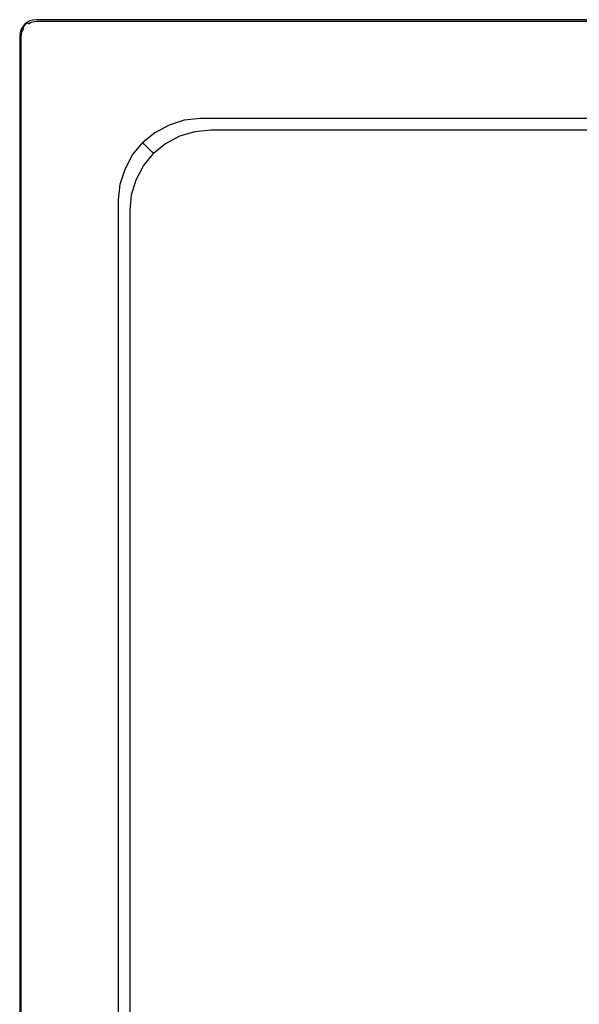
# Model space of a CAD drawing. Extents: x 0 to 1100, y -900 to 0.
# Drawn here: x 0 to 339, y -597 to 0 of the extents above; entities that cross this region are included whole.
import ezdxf

# ---------------------------------------------------------------- set-up
doc = ezdxf.new("R2010")
doc.units = 0
doc.header["$MEASUREMENT"] = 0
doc.layers.add('BRODZIK', color=7, linetype='Continuous')

msp = doc.modelspace()

# ---------------------------------------------------------------- linework, layer by layer
at = {"layer": 'BRODZIK', "linetype": 'ByBlock'}
for points, invisible_edges in [([(0.76, -6.17, 46.95), (1.69, -4.45, 46.95), (1.69, -4.45), (0.76, -6.17)], 11), ([(1.04, -6.45, 48.01), (1.96, -4.72, 48.01), (1.69, -4.45, 46.95), (0.76, -6.17, 46.95)], 15), ([(1.6, -7, 48.92), (2.52, -5.27, 48.92), (1.96, -4.72, 48.01), (1.04, -6.45, 48.01)], 14), ([(3.31, -6.28, 49.52), (2.52, -5.27, 48.92), (1.6, -7, 48.92), (2.31, -8.15, 49.52)], 15), ([(1.69, -4.45, 46.95), (2.93, -2.93, 46.95), (2.93, -2.93), (1.69, -4.45)], 9), ([(1.96, -4.72, 48.01), (3.21, -3.21, 48.01), (2.93, -2.93, 46.95), (1.69, -4.45, 46.95)], 13), ([(2.52, -5.27, 48.92), (3.76, -3.76, 48.92), (3.21, -3.21, 48.01), (1.96, -4.72, 48.01)], 3), ([(4.65, -4.65, 49.52), (3.76, -3.76, 48.92), (2.52, -5.27, 48.92), (3.31, -6.28, 49.52)], 15), ([(4.44, -1.69, 46.95), (4.44, -1.69), (2.93, -2.93), (2.93, -2.93, 46.95)], 13), ([(4.72, -1.97, 48.01), (4.44, -1.69, 46.95), (2.93, -2.93, 46.95), (3.21, -3.21, 48.01)], 15), ([(5.27, -2.52, 48.92), (4.72, -1.97, 48.01), (3.21, -3.21, 48.01), (3.76, -3.76, 48.92)], 13), ([(6.37, -6.36, 50), (4.65, -4.65, 49.52), (3.31, -6.28, 49.52), (4.93, -8.12, 50)], 15), ([(6.28, -3.3, 49.52), (5.27, -2.52, 48.92), (3.76, -3.76, 48.92), (4.65, -4.65, 49.52)], 15), ([(4.44, -1.69, 46.95), (6.17, -0.76, 46.95), (6.17, -0.76), (4.44, -1.69)], 11), ([(4.72, -1.97, 48.01), (6.45, -1.04, 48.01), (6.17, -0.76, 46.95), (4.44, -1.69, 46.95)], 15), ([(8.12, -4.92, 50), (6.28, -3.3, 49.52), (4.65, -4.65, 49.52), (6.37, -6.36, 50)], 15), ([(5.27, -2.52, 48.92), (7, -1.6, 48.92), (6.45, -1.04, 48.01), (4.72, -1.97, 48.01)], 6), ([(8.15, -2.31, 49.52), (7, -1.6, 48.92), (5.27, -2.52, 48.92), (6.28, -3.3, 49.52)], 15), ([(6.17, -0.76, 46.95), (8.05, -0.19, 46.95), (8.05, -0.19), (6.17, -0.76)], 11), ([(6.45, -1.04, 48.01), (8.32, -0.47, 48.01), (8.05, -0.19, 46.95), (6.17, -0.76, 46.95)], 15), ([(10.13, -3.85, 50), (8.15, -2.31, 49.52), (6.28, -3.3, 49.52), (8.12, -4.92, 50)], 15), ([(11.75, -8.02, 50), (8.12, -4.92, 50), (6.37, -6.36, 50), (9.71, -9.69, 50)], 15), ([(7, -1.6, 48.92), (8.87, -1.03, 48.92), (8.32, -0.47, 48.01), (6.45, -1.04, 48.01)], 14), ([(10.17, -1.69, 49.52), (8.87, -1.03, 48.92), (7, -1.6, 48.92), (8.15, -2.31, 49.52)], 15), ([(8.05, -0.19, 46.95), (10, 0, 46.95), (10, 0), (8.05, -0.19)], 11), ([(8.32, -0.47, 48.01), (10.27, -0.28, 48.01), (10, 0, 46.95), (8.05, -0.19, 46.95)], 15), ([(14.07, -6.77, 50), (10.13, -3.85, 50), (8.12, -4.92, 50), (11.75, -8.02, 50)], 15), ([(12.3, -3.19, 50), (10.17, -1.69, 49.52), (8.15, -2.31, 49.52), (10.13, -3.85, 50)], 15), ([(8.87, -1.03, 48.92), (10.82, -0.84, 48.92), (10.27, -0.28, 48.01), (8.32, -0.47, 48.01)], 14), ([(12.28, -1.48, 49.52), (10.82, -0.84, 48.92), (8.87, -1.03, 48.92), (10.17, -1.69, 49.52)], 15), ([(10, 0), (10, 0, 46.95), (1090, 0, 46.95), (1090, 0)], 7), ([(10, 0, 46.95), (10.27, -0.28, 48.01), (1089.73, -0.28, 48.01), (1090, 0, 46.95)], 15), ([(16.58, -6, 50), (12.3, -3.19, 50), (10.13, -3.85, 50), (14.07, -6.77, 50)], 15), ([(14.56, -2.97, 50), (12.28, -1.48, 49.52), (10.17, -1.69, 49.52), (12.3, -3.19, 50)], 15), ([(10.27, -0.28, 48.01), (10.82, -0.84, 48.92), (1089.18, -0.84, 48.92), (1089.73, -0.28, 48.01)], 13), ([(10.82, -0.84, 48.92), (12.28, -1.48, 49.52), (1087.72, -1.48, 49.52), (1089.18, -0.84, 48.92)], 15), ([(12.28, -1.48, 49.52), (14.56, -2.97, 50), (1085.45, -2.97, 50), (1087.72, -1.48, 49.52)], 15), ([(19.17, -5.72, 50), (14.56, -2.97, 50), (12.3, -3.19, 50), (16.58, -6, 50)], 15), ([(1080.84, -5.72, 50), (1085.45, -2.97, 50), (14.56, -2.97, 50), (19.17, -5.72, 50)], 15), ([(41.08, -18.79, 50), (19.17, -5.72, 50), (16.58, -6, 50), (36.91, -19.32, 50)], 15), ([(1058.97, -18.79, 50), (1080.84, -5.72, 50), (19.17, -5.72, 50), (41.08, -18.79, 50)], 15), ([(0, -10, 46.95), (0.19, -8.05, 46.95), (0.19, -8.05), (0, -10)], 11), ([(0.28, -10.27, 48.01), (0.47, -8.32, 48.01), (0.19, -8.05, 46.95), (0, -10, 46.95)], 15), ([(0, -890), (0, -890, 46.95), (0, -10, 46.95), (0, -10)], 7), ([(0, -890, 46.95), (0.28, -889.73, 48.01), (0.28, -10.27, 48.01), (0, -10, 46.95)], 15), ([(0.19, -8.05, 46.95), (0.76, -6.17, 46.95), (0.76, -6.17), (0.19, -8.05)], 11), ([(0.47, -8.32, 48.01), (1.04, -6.45, 48.01), (0.76, -6.17, 46.95), (0.19, -8.05, 46.95)], 15), ([(0.84, -10.82, 48.92), (1.03, -8.87, 48.92), (0.47, -8.32, 48.01), (0.28, -10.27, 48.01)], 14), ([(0.28, -889.73, 48.01), (0.84, -889.18, 48.92), (0.84, -10.82, 48.92), (0.28, -10.27, 48.01)], 13), ([(1.03, -8.87, 48.92), (1.6, -7, 48.92), (1.04, -6.45, 48.01), (0.47, -8.32, 48.01)], 14), ([(1.7, -10.17, 49.52), (1.03, -8.87, 48.92), (0.84, -10.82, 48.92), (1.49, -12.28, 49.52)], 15), ([(0.84, -889.18, 48.92), (1.49, -887.72, 49.52), (1.49, -12.28, 49.52), (0.84, -10.82, 48.92)], 15), ([(2.31, -8.15, 49.52), (1.6, -7, 48.92), (1.03, -8.87, 48.92), (1.7, -10.17, 49.52)], 15), ([(3.2, -12.29, 50), (1.7, -10.17, 49.52), (1.49, -12.28, 49.52), (2.98, -14.55, 50)], 15), ([(3.86, -10.12, 50), (2.31, -8.15, 49.52), (1.7, -10.17, 49.52), (3.2, -12.29, 50)], 15), ([(4.93, -8.12, 50), (3.31, -6.28, 49.52), (2.31, -8.15, 49.52), (3.86, -10.12, 50)], 15), ([(6.79, -14.05, 50), (3.86, -10.12, 50), (3.2, -12.29, 50), (6.01, -16.56, 50)], 15), ([(8.03, -11.73, 50), (4.93, -8.12, 50), (3.86, -10.12, 50), (6.79, -14.05, 50)], 15), ([(9.71, -9.69, 50), (6.37, -6.36, 50), (4.93, -8.12, 50), (8.03, -11.73, 50)], 15), ([(22.8, -28.91, 50), (8.03, -11.73, 50), (6.79, -14.05, 50), (20.71, -32.74, 50)], 15), ([(25.58, -25.52, 50), (9.71, -9.69, 50), (8.03, -11.73, 50), (22.8, -28.91, 50)], 15), ([(28.96, -22.74, 50), (11.75, -8.02, 50), (9.71, -9.69, 50), (25.58, -25.52, 50)], 15), ([(32.8, -20.65, 50), (14.07, -6.77, 50), (11.75, -8.02, 50), (28.96, -22.74, 50)], 15), ([(36.91, -19.32, 50), (16.58, -6, 50), (14.07, -6.77, 50), (32.8, -20.65, 50)], 15), ([(1.49, -887.72, 49.52), (2.98, -885.45, 50), (2.98, -14.55, 50), (1.49, -12.28, 49.52)], 15), ([(6.01, -16.56, 50), (3.2, -12.29, 50), (2.98, -14.55, 50), (5.74, -19.16, 50)], 15), ([(5.74, -19.16, 50), (2.98, -14.55, 50), (2.98, -885.45, 50), (5.74, -880.84, 50)], 15), ([(19.38, -36.85, 50), (6.01, -16.56, 50), (5.74, -19.16, 50), (18.85, -41.03, 50)], 15), ([(20.71, -32.74, 50), (6.79, -14.05, 50), (6.01, -16.56, 50), (19.38, -36.85, 50)], 15), ([(18.85, -41.03, 50), (5.74, -19.16, 50), (5.74, -880.84, 50), (18.85, -858.97, 50)], 15), ([(46.18, -37.45, 50), (28.96, -22.74, 50), (25.58, -25.52, 50), (41.44, -41.34, 50)], 15), ([(51.53, -34.52, 50), (32.8, -20.65, 50), (28.96, -22.74, 50), (46.18, -37.45, 50)], 15), ([(57.24, -32.65, 50), (36.91, -19.32, 50), (32.8, -20.65, 50), (51.53, -34.52, 50)], 15), ([(63, -31.85, 50), (41.08, -18.79, 50), (36.91, -19.32, 50), (57.24, -32.65, 50)], 15), ([(1037.11, -31.85, 50), (1058.97, -18.79, 50), (41.08, -18.79, 50), (63, -31.85, 50)], 15), ([(37.56, -46.08, 50), (22.8, -28.91, 50), (20.71, -32.74, 50), (34.62, -51.43, 50)], 15), ([(41.44, -41.34, 50), (25.58, -25.52, 50), (22.8, -28.91, 50), (37.56, -46.08, 50)], 15), ([(34.62, -51.43, 50), (20.71, -32.74, 50), (19.38, -36.85, 50), (32.75, -57.14, 50)], 15), ([(70.26, -48.4, 50), (51.53, -34.52, 50), (46.18, -37.45, 50), (63.4, -52.17, 50)], 15), ([(77.57, -45.97, 50), (57.24, -32.65, 50), (51.53, -34.52, 50), (70.26, -48.4, 50)], 15), ([(84.91, -44.92, 50), (63, -31.85, 50), (57.24, -32.65, 50), (77.57, -45.97, 50)], 15), ([(1015.24, -44.92, 50), (1037.11, -31.85, 50), (63, -31.85, 50), (84.91, -44.92, 50)], 15), ([(32.75, -57.14, 50), (19.38, -36.85, 50), (18.85, -41.03, 50), (31.96, -62.9, 50)], 15), ([(31.96, -62.9, 50), (18.85, -41.03, 50), (18.85, -858.97, 50), (31.96, -837.1, 50)], 15), ([(57.31, -57.17, 50), (41.44, -41.34, 50), (37.56, -46.08, 50), (52.32, -63.25, 50)], 15), ([(63.4, -52.17, 50), (46.18, -37.45, 50), (41.44, -41.34, 50), (57.31, -57.17, 50)], 15), ([(52.32, -63.25, 50), (37.56, -46.08, 50), (34.62, -51.43, 50), (48.54, -70.11, 50)], 15), ([(97.9, -59.3, 50), (77.57, -45.97, 50), (70.26, -48.4, 50), (88.99, -62.27, 50)], 15), ([(106.82, -57.99, 50), (84.91, -44.92, 50), (77.57, -45.97, 50), (97.9, -59.3, 50)], 15), ([(993.37, -57.99, 50), (1015.24, -44.92, 50), (84.91, -44.92, 50), (106.82, -57.99, 50)], 15), ([(48.54, -70.11, 50), (34.62, -51.43, 50), (32.75, -57.14, 50), (46.12, -77.43, 50)], 15), ([(80.61, -66.89, 50), (63.4, -52.17, 50), (57.31, -57.17, 50), (73.18, -72.99, 50)], 15), ([(88.99, -62.27, 50), (70.26, -48.4, 50), (63.4, -52.17, 50), (80.61, -66.89, 50)], 15), ([(46.12, -77.43, 50), (32.75, -57.14, 50), (31.96, -62.9, 50), (45.07, -84.77, 50)], 15), ([(73.18, -72.99, 50), (57.31, -57.17, 50), (52.32, -63.25, 50), (67.08, -80.43, 50)], 15), ([(88.99, -62.27, 50), (89.87, -63, 49.74), (98.94, -60.07, 49.74), (97.9, -59.3, 50)], 15), ([(97.9, -59.3, 50), (98.94, -60.07, 49.74), (108.13, -58.88, 49.74), (106.82, -57.99, 50)], 15), ([(98.94, -60.07, 49.74), (99.91, -60.77, 49.19), (109.38, -59.7, 49.19), (108.13, -58.88, 49.74)], 13), ([(106.82, -57.99, 50), (108.13, -58.88, 49.74), (992.06, -58.88, 49.74), (993.37, -57.99, 50)], 15), ([(108.13, -58.88, 49.74), (109.38, -59.7, 49.19), (990.81, -59.7, 49.19), (992.06, -58.88, 49.74)], 13), ([(45.07, -84.77, 50), (31.96, -62.9, 50), (31.96, -837.1, 50), (45.07, -815.23, 50)], 15), ([(67.08, -80.43, 50), (52.32, -63.25, 50), (48.54, -70.11, 50), (62.46, -88.8, 50)], 15), ([(80.61, -66.89, 50), (81.42, -67.61, 49.74), (89.87, -63, 49.74), (88.99, -62.27, 50)], 15), ([(81.42, -67.61, 49.74), (82.16, -68.27, 49.19), (90.7, -63.66, 49.19), (89.87, -63, 49.74)], 13), ([(82.16, -68.27, 49.19), (82.41, -68.43, 48.53), (91.06, -63.81, 48.53), (90.7, -63.66, 49.19)], 15), ([(91.9, -64.72, 46.11), (91.06, -63.81, 48.53), (82.41, -68.43, 48.53), (83.28, -69.33, 46.11)], 15), ([(96.11, -69.33, 30.86), (91.9, -64.72, 46.11), (83.28, -69.33, 46.11), (87.6, -73.87, 30.86)], 15), ([(89.87, -63, 49.74), (90.7, -63.66, 49.19), (99.91, -60.77, 49.19), (98.94, -60.07, 49.74)], 13), ([(90.7, -63.66, 49.19), (91.06, -63.81, 48.53), (100.44, -60.96, 48.53), (99.91, -60.77, 49.19)], 15), ([(101.25, -61.88, 46.11), (100.44, -60.96, 48.53), (91.06, -63.81, 48.53), (91.9, -64.72, 46.11)], 15), ([(105.33, -66.53, 30.86), (101.25, -61.88, 46.11), (91.9, -64.72, 46.11), (96.11, -69.33, 30.86)], 15), ([(99.91, -60.77, 49.19), (100.44, -60.96, 48.53), (110.19, -60, 48.53), (109.38, -59.7, 49.19)], 15), ([(110.98, -60.92, 46.11), (110.19, -60, 48.53), (100.44, -60.96, 48.53), (101.25, -61.88, 46.11)], 15), ([(114.93, -65.59, 30.86), (110.98, -60.92, 46.11), (101.25, -61.88, 46.11), (105.33, -66.53, 30.86)], 15), ([(115.71, -66.5, 28.44), (114.93, -65.59, 30.86), (105.33, -66.53, 30.86), (106.14, -67.44, 28.44)], 15), ([(109.38, -59.7, 49.19), (110.19, -60, 48.53), (990, -60, 48.53), (990.81, -59.7, 49.19)], 15), ([(989.21, -60.92, 46.11), (990, -60, 48.53), (110.19, -60, 48.53), (110.98, -60.92, 46.11)], 15), ([(985.23, -65.59, 30.86), (989.21, -60.92, 46.11), (110.98, -60.92, 46.11), (114.93, -65.59, 30.86)], 15), ([(984.45, -66.5, 28.44), (985.23, -65.59, 30.86), (114.93, -65.59, 30.86), (115.71, -66.5, 28.44)], 15), ([(62.46, -88.8, 50), (48.54, -70.11, 50), (46.12, -77.43, 50), (59.49, -97.71, 50)], 15), ([(81.42, -67.61, 49.74), (80.61, -66.89, 50), (73.18, -72.99, 50), (73.94, -73.75, 49.74)], 15), ([(82.16, -68.27, 49.19), (81.42, -67.61, 49.74), (73.94, -73.75, 49.74), (74.63, -74.44, 49.19)], 15), ([(82.41, -68.43, 48.53), (82.16, -68.27, 49.19), (74.63, -74.44, 49.19), (74.84, -74.64, 48.53)], 13), ([(83.28, -69.33, 46.11), (82.41, -68.43, 48.53), (74.84, -74.64, 48.53), (75.72, -75.53, 46.11)], 15), ([(87.6, -73.87, 30.86), (83.28, -69.33, 46.11), (75.72, -75.53, 46.11), (80.15, -79.99, 30.86)], 15), ([(96.94, -70.23, 28.44), (96.11, -69.33, 30.86), (87.6, -73.87, 30.86), (88.46, -74.77, 28.44)], 15), ([(88.46, -74.77, 28.44), (88.63, -74.95, 27.78), (97.12, -70.43, 27.78), (96.94, -70.23, 28.44)], 13), ([(88.63, -74.95, 27.78), (89, -75.33, 27.3), (97.49, -70.84, 27.3), (97.12, -70.43, 27.78)], 15), ([(89, -75.33, 27.3), (89.57, -75.93, 27), (98.06, -71.45, 27), (97.49, -70.84, 27.3)], 15), ([(89.57, -75.93, 27), (96.88, -83.55, 27), (105.15, -79.17, 27), (98.06, -71.45, 27)], 15), ([(106.14, -67.44, 28.44), (105.33, -66.53, 30.86), (96.11, -69.33, 30.86), (96.94, -70.23, 28.44)], 15), ([(96.94, -70.23, 28.44), (97.12, -70.43, 27.78), (106.34, -67.67, 27.78), (106.14, -67.44, 28.44)], 13), ([(97.12, -70.43, 27.78), (97.49, -70.84, 27.3), (106.73, -68.11, 27.3), (106.34, -67.67, 27.78)], 15), ([(97.49, -70.84, 27.3), (98.06, -71.45, 27), (107.31, -68.77, 27), (106.73, -68.11, 27.3)], 15), ([(98.06, -71.45, 27), (105.15, -79.17, 27), (114.16, -76.52, 27), (107.31, -68.77, 27)], 15), ([(106.14, -67.44, 28.44), (106.34, -67.67, 27.78), (115.95, -66.78, 27.78), (115.71, -66.5, 28.44)], 13), ([(106.34, -67.67, 27.78), (106.73, -68.11, 27.3), (116.37, -67.28, 27.3), (115.95, -66.78, 27.78)], 15), ([(106.73, -68.11, 27.3), (107.31, -68.77, 27), (116.98, -67.99, 27), (116.37, -67.28, 27.3)], 15), ([(107.31, -68.77, 27), (114.16, -76.52, 27), (123.56, -75.71, 27), (116.98, -67.99, 27)], 15), ([(115.71, -66.5, 28.44), (115.95, -66.78, 27.78), (984.21, -66.78, 27.78), (984.45, -66.5, 28.44)], 13), ([(115.95, -66.78, 27.78), (116.37, -67.28, 27.3), (983.78, -67.28, 27.3), (984.21, -66.78, 27.78)], 15), ([(116.37, -67.28, 27.3), (116.98, -67.99, 27), (983.18, -67.99, 27), (983.78, -67.28, 27.3)], 15), ([(116.98, -67.99, 27), (123.56, -75.71, 27), (976.6, -75.71, 27), (983.18, -67.99, 27)], 15), ([(59.49, -97.71, 50), (46.12, -77.43, 50), (45.07, -84.77, 50), (58.18, -106.64, 50)], 15), ([(67.08, -80.43, 50), (67.8, -81.23, 49.74), (73.94, -73.75, 49.74), (73.18, -72.99, 50)], 15), ([(67.8, -81.23, 49.74), (68.46, -81.96, 49.19), (74.63, -74.44, 49.19), (73.94, -73.75, 49.74)], 13), ([(68.46, -81.96, 49.19), (68.62, -82.22, 48.53), (74.84, -74.64, 48.53), (74.63, -74.44, 49.19)], 11), ([(75.72, -75.53, 46.11), (74.84, -74.64, 48.53), (68.62, -82.22, 48.53), (69.52, -83.08, 46.11)], 14), ([(80.15, -79.99, 30.86), (75.72, -75.53, 46.11), (69.52, -83.08, 46.11), (74.03, -87.44, 30.86)], 14), ([(88.46, -74.77, 28.44), (87.6, -73.87, 30.86), (80.15, -79.99, 30.86), (81.02, -80.86, 28.44)], 15), ([(88.63, -74.95, 27.78), (88.46, -74.77, 28.44), (81.02, -80.86, 28.44), (81.2, -81.04, 27.78)], 15), ([(89, -75.33, 27.3), (88.63, -74.95, 27.78), (81.2, -81.04, 27.78), (81.58, -81.42, 27.3)], 13), ([(89.57, -75.93, 27), (89, -75.33, 27.3), (81.58, -81.42, 27.3), (82.17, -82.01, 27)], 15), ([(82.17, -82.01, 27), (89.65, -89.49, 27), (96.88, -83.55, 27), (89.57, -75.93, 27)], 15), ([(105.15, -79.17, 27), (112.25, -86.88, 27), (121.01, -84.26, 27), (114.16, -76.52, 27)], 15), ([(114.16, -76.52, 27), (121.01, -84.26, 27), (130.14, -83.42, 27), (123.56, -75.71, 27)], 15), ([(123.56, -75.71, 27), (130.14, -83.42, 27), (970.02, -83.42, 27), (976.6, -75.71, 27)], 15), ([(62.46, -88.8, 50), (63.19, -89.68, 49.74), (67.8, -81.23, 49.74), (67.08, -80.43, 50)], 15), ([(63.19, -89.68, 49.74), (63.85, -90.51, 49.19), (68.46, -81.96, 49.19), (67.8, -81.23, 49.74)], 13), ([(63.85, -90.51, 49.19), (64, -90.87, 48.53), (68.62, -82.22, 48.53), (68.46, -81.96, 49.19)], 15), ([(69.52, -83.08, 46.11), (68.62, -82.22, 48.53), (64, -90.87, 48.53), (64.91, -91.7, 46.11)], 15), ([(74.03, -87.44, 30.86), (69.52, -83.08, 46.11), (64.91, -91.7, 46.11), (69.49, -95.95, 30.86)], 15), ([(81.02, -80.86, 28.44), (80.15, -79.99, 30.86), (74.03, -87.44, 30.86), (74.92, -88.3, 28.44)], 14), ([(74.92, -88.3, 28.44), (75.11, -88.47, 27.78), (81.2, -81.04, 27.78), (81.02, -80.86, 28.44)], 9), ([(75.11, -88.47, 27.78), (75.49, -88.84, 27.3), (81.58, -81.42, 27.3), (81.2, -81.04, 27.78)], 15), ([(75.49, -88.84, 27.3), (76.09, -89.41, 27), (82.17, -82.01, 27), (81.58, -81.42, 27.3)], 15), ([(76.09, -89.41, 27), (83.71, -96.72, 27), (89.65, -89.49, 27), (82.17, -82.01, 27)], 15), ([(96.88, -83.55, 27), (104.18, -91.17, 27), (112.25, -86.88, 27), (105.15, -79.17, 27)], 15), ([(121.01, -84.26, 27), (127.86, -92.01, 27), (136.72, -91.14, 27), (130.14, -83.42, 27)], 15), ([(130.14, -83.42, 27), (136.72, -91.14, 27), (963.43, -91.14, 27), (970.02, -83.42, 27)], 15), ([(58.18, -106.64, 50), (45.07, -84.77, 50), (45.07, -815.23, 50), (58.18, -793.36, 50)], 15), ([(59.49, -97.71, 50), (60.26, -98.75, 49.74), (63.19, -89.68, 49.74), (62.46, -88.8, 50)], 15), ([(74.92, -88.3, 28.44), (74.03, -87.44, 30.86), (69.49, -95.95, 30.86), (70.39, -96.78, 28.44)], 15), ([(70.39, -96.78, 28.44), (70.59, -96.96, 27.78), (75.11, -88.47, 27.78), (74.92, -88.3, 28.44)], 13), ([(70.59, -96.96, 27.78), (71, -97.33, 27.3), (75.49, -88.84, 27.3), (75.11, -88.47, 27.78)], 15), ([(71, -97.33, 27.3), (71.61, -97.9, 27), (76.09, -89.41, 27), (75.49, -88.84, 27.3)], 15), ([(71.61, -97.9, 27), (79.33, -104.99, 27), (83.71, -96.72, 27), (76.09, -89.41, 27)], 15), ([(83.71, -96.72, 27), (91.33, -104.02, 27), (97.12, -96.96, 27), (89.65, -89.49, 27)], 15), ([(89.65, -89.49, 27), (97.12, -96.96, 27), (104.18, -91.17, 27), (96.88, -83.55, 27)], 15), ([(104.18, -91.17, 27), (111.49, -98.79, 27), (119.34, -94.6, 27), (112.25, -86.88, 27)], 15), ([(112.25, -86.88, 27), (119.34, -94.6, 27), (127.86, -92.01, 27), (121.01, -84.26, 27)], 15), ([(60.26, -98.75, 49.74), (60.96, -99.72, 49.19), (63.85, -90.51, 49.19), (63.19, -89.68, 49.74)], 13), ([(60.96, -99.72, 49.19), (61.15, -100.25, 48.53), (64, -90.87, 48.53), (63.85, -90.51, 49.19)], 15), ([(64.91, -91.7, 46.11), (64, -90.87, 48.53), (61.15, -100.25, 48.53), (62.07, -101.06, 46.11)], 15), ([(69.49, -95.95, 30.86), (64.91, -91.7, 46.11), (62.07, -101.06, 46.11), (66.69, -105.17, 30.86)], 15), ([(97.12, -96.96, 27), (104.6, -104.44, 27), (111.49, -98.79, 27), (104.18, -91.17, 27)], 15), ([(111.49, -98.79, 27), (142.72, -102.29, 27), (150.66, -98.05, 27), (119.34, -94.6, 27)], 15), ([(119.34, -94.6, 27), (150.66, -98.05, 27), (159.27, -95.44, 27), (127.86, -92.01, 27)], 15), ([(127.86, -92.01, 27), (159.27, -95.44, 27), (168.22, -94.56, 27), (136.72, -91.14, 27)], 15), ([(136.72, -91.14, 27), (168.22, -94.56, 27), (931.94, -94.56, 27), (963.43, -91.14, 27)], 15), ([(150.66, -98.05, 27), (187.42, -107.45, 27), (195.96, -104.87, 27), (159.27, -95.44, 27)], 15), ([(159.27, -95.44, 27), (195.96, -104.87, 27), (204.83, -103.99, 27), (168.22, -94.56, 27)], 15), ([(168.22, -94.56, 27), (204.83, -103.99, 27), (895.31, -103.99, 27), (931.94, -94.56, 27)], 15), ([(58.18, -106.64, 50), (59.07, -107.95, 49.74), (60.26, -98.75, 49.74), (59.49, -97.71, 50)], 15), ([(59.07, -107.95, 49.74), (59.89, -109.19, 49.19), (60.96, -99.72, 49.19), (60.26, -98.75, 49.74)], 13), ([(59.89, -109.19, 49.19), (60.19, -110, 48.53), (61.15, -100.25, 48.53), (60.96, -99.72, 49.19)], 15), ([(62.07, -101.06, 46.11), (61.15, -100.25, 48.53), (60.19, -110, 48.53), (61.11, -110.79, 46.11)], 15), ([(66.69, -105.17, 30.86), (62.07, -101.06, 46.11), (61.11, -110.79, 46.11), (65.75, -114.77, 30.86)], 15), ([(70.39, -96.78, 28.44), (69.49, -95.95, 30.86), (66.69, -105.17, 30.86), (67.6, -105.98, 28.44)], 15), ([(67.6, -105.98, 28.44), (67.83, -106.18, 27.78), (70.59, -96.96, 27.78), (70.39, -96.78, 28.44)], 13), ([(67.83, -106.18, 27.78), (68.27, -106.57, 27.3), (71, -97.33, 27.3), (70.59, -96.96, 27.78)], 15), ([(68.27, -106.57, 27.3), (68.93, -107.15, 27), (71.61, -97.9, 27), (71, -97.33, 27.3)], 15), ([(68.93, -107.15, 27), (76.67, -114, 27), (79.33, -104.99, 27), (71.61, -97.9, 27)], 15), ([(79.33, -104.99, 27), (87.04, -112.09, 27), (91.33, -104.02, 27), (83.71, -96.72, 27)], 15), ([(91.33, -104.02, 27), (98.95, -111.33, 27), (104.6, -104.44, 27), (97.12, -96.96, 27)], 15), ([(104.6, -104.44, 27), (135.77, -108, 27), (142.72, -102.29, 27), (111.49, -98.79, 27)], 15), ([(142.72, -102.29, 27), (179.56, -111.66, 27), (187.42, -107.45, 27), (150.66, -98.05, 27)], 15), ([(58.18, -793.36, 50), (59.07, -792.05, 49.74), (59.07, -107.95, 49.74), (58.18, -106.64, 50)], 15), ([(67.6, -105.98, 28.44), (66.69, -105.17, 30.86), (65.75, -114.77, 30.86), (66.66, -115.55, 28.44)], 15), ([(66.66, -115.55, 28.44), (66.94, -115.79, 27.78), (67.83, -106.18, 27.78), (67.6, -105.98, 28.44)], 13), ([(66.94, -115.79, 27.78), (67.44, -116.21, 27.3), (68.27, -106.57, 27.3), (67.83, -106.18, 27.78)], 15), ([(67.44, -116.21, 27.3), (68.15, -116.82, 27), (68.93, -107.15, 27), (68.27, -106.57, 27.3)], 15), ([(68.15, -116.82, 27), (75.87, -123.4, 27), (76.67, -114, 27), (68.93, -107.15, 27)], 15), ([(76.67, -114, 27), (84.42, -120.85, 27), (87.04, -112.09, 27), (79.33, -104.99, 27)], 15), ([(87.04, -112.09, 27), (94.76, -119.18, 27), (98.95, -111.33, 27), (91.33, -104.02, 27)], 15), ([(98.95, -111.33, 27), (130.06, -114.95, 27), (135.77, -108, 27), (104.6, -104.44, 27)], 15), ([(135.77, -108, 27), (172.66, -117.32, 27), (179.56, -111.66, 27), (142.72, -102.29, 27)], 15), ([(187.42, -107.45, 27), (374.09, -116.86, 27), (382.54, -114.3, 27), (195.96, -104.87, 27)], 15), ([(195.96, -104.87, 27), (382.54, -114.3, 27), (391.34, -113.43, 27), (204.83, -103.99, 27)], 15), ([(204.83, -103.99, 27), (391.34, -113.43, 27), (708.57, -113.43, 27), (895.31, -103.99, 27)], 15), ([(59.07, -792.05, 49.74), (59.89, -790.81, 49.19), (59.89, -109.19, 49.19), (59.07, -107.95, 49.74)], 13), ([(59.89, -790.81, 49.19), (60.19, -790, 48.53), (60.19, -110, 48.53), (59.89, -109.19, 49.19)], 15), ([(61.11, -110.79, 46.11), (60.19, -110, 48.53), (60.19, -790, 48.53), (61.11, -789.21, 46.11)], 15), ([(65.75, -114.77, 30.86), (61.11, -110.79, 46.11), (61.11, -789.21, 46.11), (65.75, -785.26, 30.86)], 15), ([(84.42, -120.85, 27), (92.17, -127.7, 27), (94.76, -119.18, 27), (87.04, -112.09, 27)], 15), ([(94.76, -119.18, 27), (125.82, -122.89, 27), (130.06, -114.95, 27), (98.95, -111.33, 27)], 15), ([(130.06, -114.95, 27), (167.01, -124.21, 27), (172.66, -117.32, 27), (135.77, -108, 27)], 15), ([(172.66, -117.32, 27), (359.56, -126.64, 27), (366.29, -121.03, 27), (179.56, -111.66, 27)], 15), ([(179.56, -111.66, 27), (366.29, -121.03, 27), (374.09, -116.86, 27), (187.42, -107.45, 27)], 15), ([(66.66, -115.55, 28.44), (65.75, -114.77, 30.86), (65.75, -785.26, 30.86), (66.66, -784.48, 28.44)], 15), ([(66.66, -784.48, 28.44), (66.94, -784.24, 27.78), (66.94, -115.79, 27.78), (66.66, -115.55, 28.44)], 13), ([(66.94, -784.24, 27.78), (67.44, -783.82, 27.3), (67.44, -116.21, 27.3), (66.94, -115.79, 27.78)], 15), ([(67.44, -783.82, 27.3), (68.15, -783.21, 27), (68.15, -116.82, 27), (67.44, -116.21, 27.3)], 15), ([(68.15, -783.21, 27), (75.87, -776.63, 27), (75.87, -123.4, 27), (68.15, -116.82, 27)], 15), ([(75.87, -123.4, 27), (83.58, -129.98, 27), (84.42, -120.85, 27), (76.67, -114, 27)], 15), ([(92.17, -127.7, 27), (123.21, -131.5, 27), (125.82, -122.89, 27), (94.76, -119.18, 27)], 15), ([(125.82, -122.89, 27), (162.8, -132.08, 27), (167.01, -124.21, 27), (130.06, -114.95, 27)], 15), ([(167.01, -124.21, 27), (353.95, -133.47, 27), (359.56, -126.64, 27), (172.66, -117.32, 27)], 15), ([(75.87, -776.63, 27), (83.58, -770.05, 27), (83.58, -129.98, 27), (75.87, -123.4, 27)], 15), ([(83.58, -129.98, 27), (91.3, -136.56, 27), (92.17, -127.7, 27), (84.42, -120.85, 27)], 15), ([(123.21, -131.5, 27), (160.21, -140.61, 27), (162.8, -132.08, 27), (125.82, -122.89, 27)], 15), ([(162.8, -132.08, 27), (349.79, -141.26, 27), (353.95, -133.47, 27), (167.01, -124.21, 27)], 15), ([(83.58, -770.05, 27), (91.3, -763.47, 27), (91.3, -136.56, 27), (83.58, -129.98, 27)], 15), ([(91.3, -136.56, 27), (122.32, -140.45, 27), (123.21, -131.5, 27), (92.17, -127.7, 27)], 15), ([(91.3, -763.47, 27), (122.32, -704.36, 27), (122.32, -140.45, 27), (91.3, -136.56, 27)], 15), ([(122.32, -140.45, 27), (159.34, -149.48, 27), (160.21, -140.61, 27), (123.21, -131.5, 27)], 15), ([(160.21, -140.61, 27), (347.22, -149.72, 27), (349.79, -141.26, 27), (162.8, -132.08, 27)], 15), ([(122.32, -704.36, 27), (159.34, -640.15, 27), (159.34, -149.48, 27), (122.32, -140.45, 27)], 15), ([(159.34, -149.48, 27), (346.35, -158.52, 27), (347.22, -149.72, 27), (160.21, -140.61, 27)], 15), ([(159.34, -640.15, 27), (346.35, -575.94, 27), (346.35, -158.52, 27), (159.34, -149.48, 27)], 15), ([(160.21, -649.03, 27), (347.22, -584.74, 27), (346.35, -575.94, 27), (159.34, -640.15, 27)], 15), ([(162.8, -657.56, 27), (349.79, -593.2, 27), (347.22, -584.74, 27), (160.21, -649.03, 27)], 15), ([(167.01, -665.43, 27), (353.95, -600.99, 27), (349.79, -593.2, 27), (162.8, -657.56, 27)], 15)]:
    msp.add_3dface(points, dxfattribs=dict(at, invisible_edges=invisible_edges))

doc.saveas('drawing.dxf')
